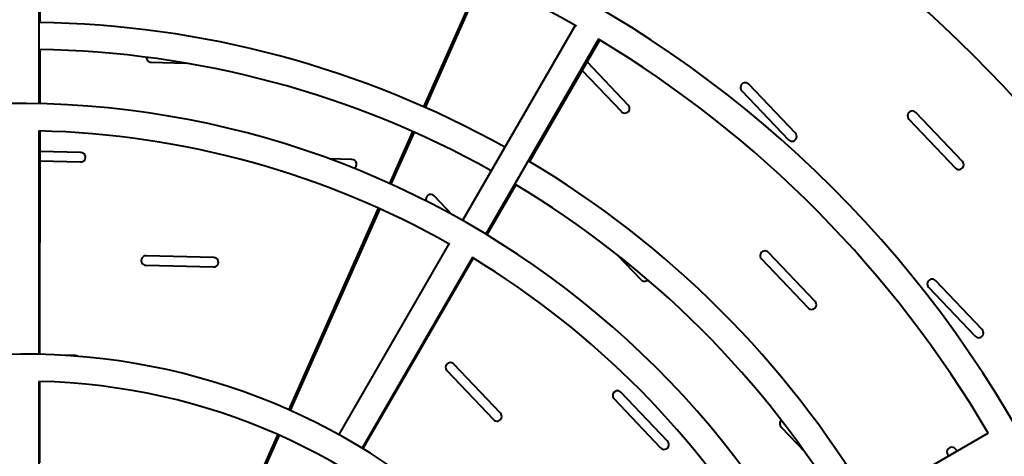
# Model space of a CAD drawing. Units: millimetres. Extents: x 89.8 to 162.8, y -40.2 to 32.8.
# Drawn here: x 126.3 to 133.6, y 0.4 to 3.6 of the extents above; entities that cross this region are included whole.
import ezdxf

# ---------------------------------------------------------------- set-up
doc = ezdxf.new("R2010")
doc.units = ezdxf.units.MM
doc.linetypes.add('K5LT_BASIC', pattern=[0])
doc.layers.add('Системный слой (3)', color=7, linetype='Continuous', true_color=0x909090)

# ---------------------------------------------------------------- blocks, each defined once
blk = doc.blocks.new('U5')
at = {"layer": 'Системный слой (3)', "color": 150, "linetype": 'K5LT_BASIC', "lineweight": 40, "true_color": 0x0080ff}
for p, q in [((126.449, 4.6471), (126.449, 2.9717)), ((126.4592, 4.6468), (126.4578, 3.5722)), ((129.2897, 2.9498), (129.6959, 3.8636)), ((129.7051, 3.8595), (129.2988, 2.9458)), ((130.4065, 3.5508), (129.575, 2.1105)), ((130.5789, 3.4494), (129.7475, 2.0094)), ((130.5876, 3.4442), (130.0679, 2.5466)), ((126.4576, 3.3722), (126.4571, 2.9715)), ((127.278, 3.2796), (127.5318, 3.2731)), ((130.7971, 2.9629), (130.4938, 3.2822)), ((130.4572, 3.2191), (130.7464, 2.9147)), ((131.635, 3.0683), (131.9789, 2.7063)), ((132.0296, 2.7545), (131.6857, 3.1165)), ((133.2621, 2.546), (132.9182, 2.908)), ((132.8675, 2.8598), (133.2114, 2.4978)), ((126.449, 2.7716), (126.449, 1.122)), ((126.4569, 2.7714), (126.4549, 1.1218)), ((129.0378, 2.3832), (129.2084, 2.7671)), ((129.2176, 2.763), (129.0469, 2.3791)), ((126.76, 2.6126), (126.4567, 2.6204)), ((126.4566, 2.5504), (126.7582, 2.5427)), ((128.7594, 2.5614), (128.5917, 2.5657)), ((129.9676, 2.3735), (129.7544, 2.0052)), ((129.4964, 2.1543), (129.3657, 2.2918)), ((128.2944, 0.7111), (128.9565, 2.2005)), ((128.9657, 2.1963), (128.3035, 0.707)), ((129.4749, 1.9373), (128.6619, 0.529)), ((127.7405, 1.8372), (127.2414, 1.85)), ((129.6475, 1.8361), (128.8351, 0.429)), ((129.6542, 1.832), (128.8401, 0.426)), ((130.7165, 1.8572), (130.8914, 1.6732)), ((131.78, 1.8267), (132.1239, 1.4647)), ((132.1746, 1.5129), (131.8307, 1.8749)), ((127.2396, 1.7801), (127.7387, 1.7673)), ((133.0125, 1.6183), (133.3563, 1.2563)), ((133.4071, 1.3045), (133.0632, 1.6665)), ((126.7216, 1.1131), (126.6065, 1.1161)), ((129.8546, 0.6882), (129.5107, 1.0502)), ((129.46, 1.002), (129.8039, 0.64)), ((126.449, 0.9219), (126.449, -1.9555)), ((126.4546, 0.9218), (126.4539, 0.3216)), ((131.0871, 0.4798), (130.7432, 0.8418)), ((130.6925, 0.7936), (131.0363, 0.4316)), ((131.925, 0.5851), (132.0998, 0.4011)), ((127.9694, -0.0199), (128.2132, 0.5283)), ((128.2223, 0.5243), (127.9785, -0.024)), ((133.4526, 0.5397), (132.0204, -0.2872)), ((133.1575, 0.3767), (133.162, 0.3719)), ((133.2243, 0.4079), (133.2082, 0.4249))]:
    blk.add_line(p, q, dxfattribs=at)
for centre, radius, start, end in [((126.349, -3.677), 16.55, 350.06924, 169.00469), ((126.449, -3.6767), 14.95, 209.54759, 180.15437), ((126.449, -3.6767), 14.75, 255.01351, 104.98703), ((126.249, -3.6765), 13.5, 195.22452, 179.7251), ((126.249, -3.6765), 13.3, 75.01415, 179.7251), ((126.249, -3.6765), 12, 178.28184, 178.23369), ((126.249, -3.6765), 11.8, 75.01595, 178.23369), ((126.349, -3.677), 10.5, 180.05617, 180), ((126.274, -3.6761), 8.525, 239.75533, 179.30268), ((126.349, -3.677), 9.9, 30.81027, 59.2293), ((126.274, -3.6761), 8.325, 60.16858, 88.79553), ((126.349, -3.677), 7.25, 60.79031, 89.20969), ((126.274, -3.6761), 8.325, 30.42473, 58.86156), ((126.349, -3.677), 7.05, 60.81273, 89.18727), ((127.2785, 3.3146), 0.035, 177.646, 269.19931), ((131.6601, 3.0927), 0.035, 42.86285, 224.19931), ((126.299, -3.6766), 6.65, 211.00962, 179.56036), ((130.7719, 2.9386), 0.035, 223.02973, 44.03242), ((132.8926, 2.8842), 0.035, 42.86285, 224.19931), ((126.299, -3.6766), 6.45, 60.4324, 88.66743), ((132.0044, 2.7302), 0.035, 223.02973, 44.03242), ((126.7594, 2.5776), 0.035, 268.02973, 89.03242), ((128.7588, 2.5264), 0.035, 297.39614, 89.03242), ((126.349, -3.677), 7.25, 30.79031, 59.20969), ((133.2369, 2.5217), 0.035, 223.02973, 44.03242), ((126.349, -3.677), 7.05, 30.81273, 59.18727), ((129.3401, 2.268), 0.035, 42.86285, 204.28103), ((127.24, 1.8151), 0.035, 87.86285, 269.19931), ((127.7399, 1.8023), 0.035, 268.02973, 89.03242), ((126.299, -3.6766), 6.45, 30.59393, 58.72525), ((131.8051, 1.8511), 0.035, 42.86285, 224.19931), ((130.9169, 1.697), 0.035, 223.02973, 314.39039), ((133.0376, 1.6427), 0.035, 42.86285, 224.19931), ((132.1494, 1.4886), 0.035, 223.02973, 44.03242), ((133.3819, 1.2802), 0.035, 223.02973, 44.03242), ((126.349, -3.677), 4.8, 183.40233, 183.28042), ((126.721, 1.0781), 0.035, 55.4844, 89.03242), ((129.4851, 1.0264), 0.035, 42.86285, 224.19931), ((126.349, -3.677), 4.6, 271.17582, 88.75434), ((130.7176, 0.818), 0.035, 42.86285, 224.19931), ((129.8294, 0.6639), 0.035, 223.02973, 44.03242), ((131.9501, 0.6095), 0.035, 132.646, 224.19931), ((131.0619, 0.4555), 0.035, 223.02973, 44.03242), ((133.1826, 0.4011), 0.035, 42.86285, 224.19931)]:
    blk.add_arc(centre, radius, start, end, dxfattribs=at)
blk = doc.blocks.new('U4')
at = {"layer": 'Системный слой (3)', "color": 150, "linetype": 'K5LT_BASIC', "lineweight": 40, "true_color": 0x0080ff}
blk.add_circle((126.349, -3.6796), 36.5, dxfattribs=at)
at = {"layer": 'Системный слой (3)'}
blk.add_blockref('U5', (0, 0), dxfattribs=at)

msp = doc.modelspace()

# ---------------------------------------------------------------- block references
at = {"layer": 'Системный слой (3)'}
msp.add_blockref('U4', (0, 0), dxfattribs=at)

doc.saveas('drawing.dxf')
